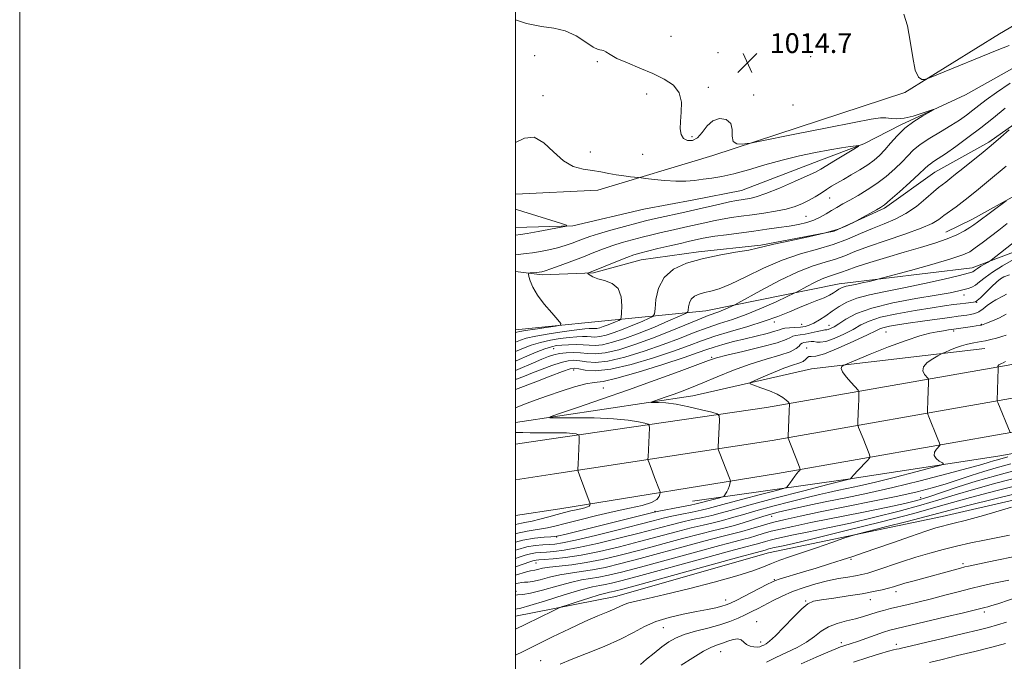
# Model space of a CAD drawing. Extents: x 2067300 to 2070200, y 289800 to 292700.
# Drawn here: x 2067300 to 2067697, y 290552 to 290811 of the extents above; entities that cross this region are included whole.
import ezdxf

# ---------------------------------------------------------------- set-up
doc = ezdxf.new("R2010")
doc.units = 0
doc.header["$MEASUREMENT"] = 0
doc.linetypes.add('rvrstm', pattern=[117.1, 50, -3.9, 0.5, -3.9, 0.5, -3.9, 0.5, -3.9, 50])
for name, color, linetype, lineweight in [('BREAKLINE DTM HARD', 7, 'Continuous', 0), ('CONTOUR INDEX', 41, 'Continuous', 13), ('CONTOUR INTERMEDIATE', 44, 'Continuous', 0), ('GRID LINE', 7, 'Continuous', 0), ('SPOT ELEVATION', 7, 'Continuous', 0), ('SPOT ELEVATION DTM', 2, 'Continuous', 13), ('STREAM - RIVER SINGLE LINE', 142, 'rvrstm', 0)]:
    doc.layers.add(name, color=color, linetype=linetype, lineweight=lineweight)
doc.styles.add('Style-WORKING', font='WORKING.shx')

# ---------------------------------------------------------------- blocks, each defined once
blk = doc.blocks.new('SPOT')
at = {"layer": 'SPOT ELEVATION'}
for p, q in [((-3.91, -3.91), (3.82, 3.81)), ((-1.65, 3.77), (1.72, -3.93))]:
    blk.add_line(p, q, dxfattribs=at)

msp = doc.modelspace()

# ---------------------------------------------------------------- linework, layer by layer
at = {"layer": 'BREAKLINE DTM HARD'}
for points in [[(2067500, 290740.765, 1010.618), (2067533.18, 290742.5, 1011.11), (2067579.54, 290756.37, 1013.57), (2067657.01, 290781.79, 1015.74), (2067695.09, 290805.57, 1016.87), (2067742.07, 290833.21, 1017.41), (2067761.4, 290849.28, 1019.72), (2067755.05, 290855.24, 1020.07), (2067671.87, 290851.52, 1018.93), (2067604.91, 290845.7, 1018.29), (2067555.15, 290838.25, 1016.72), (2067524.1, 290831.63, 1016.72), (2067503.88, 290826.39, 1015.93), (2067500, 290825.185, 1015.598)], [(2068012.45, 290787, 1031.06), (2067995.6, 290771.89, 1030.81), (2067974.35, 290761.25, 1030.86), (2067948.28, 290761.96, 1030.47), (2067921.26, 290767.12, 1028.84), (2067889.81, 290771.32, 1027.57), (2067859.29, 290769.12, 1026.68), (2067824.36, 290769.42, 1025.5), (2067784.47, 290765.33, 1025.5), (2067762.25, 290756.17, 1024.81), (2067741.06, 290751.93, 1024.86), (2067717.41, 290747.7, 1024.66), (2067702.59, 290740.94, 1024.17), (2067684.3, 290730.76, 1023.43), (2067673.43, 290725.44, 1023.19)], [(2067715.53, 290779.32, 1020.36), (2067690.78, 290761.82, 1019.62), (2067669.03, 290749.7, 1018.88), (2067648.74, 290735.12, 1018.24), (2067628.49, 290725.94, 1017.85), (2067598.92, 290720.29, 1017.8), (2067573.8, 290717.55, 1017.65), (2067550.65, 290714.31, 1016.96), (2067531.42, 290709.06, 1016.22), (2067510.75, 290708.25, 1014.31), (2067500, 290709.585, 1013.73)], [(2067500, 290639.947, 1026.301), (2067513.55, 290642.01, 1027.14), (2067601.21, 290654.77, 1033.34), (2067697.08, 290671.62, 1040.18), (2067781.78, 290687.62, 1044.9), (2067899.09, 290709.26, 1049.97), (2067985.81, 290725.23, 1053.27), (2068076.45, 290742.17, 1057.35), (2068164.2, 290758.64, 1061.48), (2068262.3, 290776.51, 1066.45)], [(2067500, 290625.535, 1026.372), (2067515.72, 290627.93, 1027.34), (2067603.41, 290641.45, 1033.54), (2067699.5, 290658.34, 1040.38), (2067784.26, 290674.35, 1045.1), (2067901.54, 290695.98, 1050.17), (2067988.27, 290711.96, 1053.47), (2068078.94, 290728.9, 1057.55), (2068166.66, 290745.37, 1061.68), (2068264.72, 290763.23, 1066.65)], [(2067500, 290611.123, 1026.044), (2067517.89, 290613.85, 1027.14), (2067605.61, 290628.13, 1033.34), (2067701.92, 290645.06, 1040.18), (2067786.74, 290661.08, 1044.9), (2067903.99, 290682.7, 1049.97), (2067990.73, 290698.69, 1053.27), (2068081.43, 290715.63, 1057.35), (2068169.12, 290732.1, 1061.48), (2068267.14, 290749.95, 1066.45)], [(2068267.25, 290739.7, 1066.16), (2068159.67, 290719.23, 1060.48), (2068081.3, 290703.17, 1056.79), (2068012.32, 290691.46, 1053.49), (2067937.44, 290679.31, 1050.64), (2067849.22, 290662.35, 1047.14), (2067770.88, 290648.75, 1043.45), (2067694.5, 290635.13, 1039.13), (2067633.9, 290625.81, 1035.93), (2067571.34, 290617, 1031.01)], [(2067500, 290570.508, 1047.015), (2067540.31, 290578.49, 1049.26), (2067601.97, 290596.17, 1048.87), (2067671.96, 290610.82, 1051.18), (2067732.1, 290624.58, 1051.92), (2067799.09, 290634.34, 1054.43), (2067883.88, 290653.29, 1056.05), (2067956.82, 290667.43, 1059.15), (2068028.27, 290681.09, 1061.95), (2068095.78, 290692.81, 1063.48), (2068154.43, 290705.1, 1065.94), (2068212.08, 290714.94, 1069.73), (2068267.27, 290724.58, 1072.88)], [(2067500, 290686.147, 1013.369), (2067531.92, 290689.26, 1014.43), (2067576.73, 290693.8, 1021.07), (2067630.45, 290704.65, 1025.4), (2067684.13, 290711.08, 1027.42), (2067709.31, 290720.71, 1029.48)], [(2067500, 290648.677, 1029.423), (2067571.51, 290659.41, 1032.83), (2067619.33, 290670.31, 1035.34), (2067689.26, 290678.57, 1038.88)]]:
    msp.add_polyline3d(points, dxfattribs=at)
at = {"layer": 'CONTOUR INDEX', "flags": 128}
for points, elevation in [([(2067699.063, 290766.791), (2067695.662, 290763.773), (2067691.748, 290760.415), (2067687.686, 290757.086), (2067683.771, 290753.97), (2067680.276, 290751.205), (2067677.417, 290748.901), (2067675.164, 290747.064), (2067673.427, 290745.67), (2067672.044, 290744.616), (2067670.573, 290743.469), (2067668.5, 290741.717), (2067665.456, 290739.04), (2067661.644, 290735.901), (2067657.415, 290732.956), (2067653.051, 290730.685), (2067648.57, 290728.844), (2067643.924, 290727.013), (2067639.048, 290724.885), (2067633.815, 290722.618), (2067628.081, 290720.484), (2067621.742, 290718.629), (2067614.861, 290716.703), (2067607.538, 290714.233), (2067599.976, 290710.952), (2067592.775, 290707.438), (2067586.637, 290704.478), (2067582.063, 290702.646), (2067578.751, 290701.675), (2067576.197, 290701.088), (2067574.003, 290700.467), (2067572.181, 290699.635), (2067570.847, 290698.476), (2067570.068, 290696.957), (2067569.708, 290695.367), (2067569.581, 290694.08), (2067569.404, 290693.313), (2067568.499, 290692.663), (2067566.09, 290691.572), (2067561.688, 290689.657), (2067555.943, 290687.221), (2067549.793, 290684.74), (2067544.054, 290682.629), (2067539.058, 290681.045), (2067535.017, 290680.084), (2067532.009, 290679.775), (2067529.588, 290679.879), (2067527.174, 290680.088), (2067524.352, 290680.157), (2067521.38, 290680.086), (2067518.681, 290679.936), (2067516.503, 290679.725), (2067514.408, 290679.289), (2067511.782, 290678.422), (2067508.266, 290677.026), (2067504.51, 290675.438), (2067501.422, 290674.102), (2067500, 290673.507)], 1020), ([(2067500, 290734.774), (2067502.964, 290733.876), (2067518.074, 290729.184), (2067520.494, 290728.372), (2067520.565, 290727.924), (2067518.347, 290727.454), (2067509.106, 290725.782), (2067504.706, 290725), (2067501.957, 290724.532), (2067500, 290724.225)], 1010), ([(2067700.744, 290714.518), (2067696.385, 290711.963), (2067692.351, 290709.396), (2067689.296, 290707.187), (2067687.091, 290705.425), (2067685.414, 290704.131), (2067683.963, 290703.288), (2067682.51, 290702.741), (2067680.85, 290702.299), (2067678.665, 290701.785), (2067675.198, 290701.079), (2067669.582, 290700.071), (2067661.412, 290698.682), (2067652.127, 290696.936), (2067643.63, 290694.885), (2067637.395, 290692.622), (2067633.199, 290690.412), (2067630.389, 290688.561), (2067628.402, 290687.302), (2067627.014, 290686.568), (2067626.091, 290686.217), (2067625.453, 290686.103), (2067624.74, 290686.045), (2067623.552, 290685.859), (2067621.621, 290685.42), (2067619.23, 290684.854), (2067616.798, 290684.351), (2067614.68, 290684.04), (2067612.983, 290683.817), (2067611.751, 290683.52), (2067610.814, 290682.999), (2067609.135, 290682.15), (2067605.466, 290680.882), (2067599.115, 290679.185), (2067591.636, 290677.369), (2067585.142, 290675.823), (2067581.029, 290674.768), (2067577.831, 290673.732), (2067565.999, 290669.332), (2067556.318, 290665.785), (2067545.457, 290661.892), (2067534.572, 290658.099), (2067524.895, 290654.798), (2067517.679, 290652.366), (2067513.949, 290651.051), (2067513.827, 290650.577), (2067517.206, 290650.538), (2067523.692, 290650.575), (2067531.729, 290650.516), (2067539.471, 290650.236), (2067545.429, 290649.666), (2067549.542, 290648.971), (2067552.103, 290648.373), (2067553.426, 290647.987), (2067553.899, 290647.515), (2067553.926, 290646.552), (2067553.388, 290634.747), (2067553.373, 290633.985), (2067553.48, 290633.395), (2067553.803, 290632.473), (2067555.177, 290628.742), (2067556.021, 290626.484), (2067557.98, 290621.395), (2067558.237, 290620.695), (2067558.293, 290620.262), (2067558.194, 290619.727), (2067557.89, 290618.815), (2067556.94, 290617.636), (2067554.804, 290616.396), (2067551.085, 290615.24), (2067545.944, 290614.071), (2067539.685, 290612.731), (2067532.714, 290611.131), (2067525.848, 290609.463), (2067520.007, 290607.99), (2067515.838, 290606.912), (2067512.894, 290606.195), (2067510.456, 290605.741), (2067507.851, 290605.414), (2067504.594, 290604.919), (2067500.249, 290603.92), (2067500, 290603.845)], 1030), ([(2067697.544, 290673.371), (2067696.639, 290672.808), (2067695.995, 290672.512), (2067695.407, 290672.228), (2067694.899, 290671.936), (2067694.551, 290671.674), (2067694.417, 290671.473), (2067694.429, 290671.331), (2067694.496, 290671.242), (2067694.537, 290671.116), (2067694.537, 290670.536), (2067694.167, 290657.526), (2067694.195, 290657.362), (2067694.413, 290656.792), (2067699.377, 290644.629)], 1040), ([(2067698.498, 290634.816), (2067694.288, 290633.7), (2067692.76, 290633.256), (2067691.015, 290632.705), (2067688, 290631.798), (2067682.518, 290630.257), (2067673.848, 290627.931), (2067663.162, 290625.175), (2067652.105, 290622.468), (2067642.043, 290620.191), (2067633.211, 290618.33), (2067625.563, 290616.772), (2067619.053, 290615.424), (2067613.646, 290614.266), (2067609.306, 290613.298), (2067605.903, 290612.493), (2067602.914, 290611.705), (2067599.722, 290610.759), (2067591.715, 290608.23), (2067587.672, 290607.031), (2067583.998, 290606.079), (2067579.969, 290605.119), (2067574.622, 290603.797), (2067567.327, 290601.877), (2067550.109, 290597.25), (2067542.105, 290595.174), (2067534.902, 290593.46), (2067528.416, 290592.166), (2067522.612, 290591.312), (2067513.652, 290590.322), (2067510.794, 290589.87), (2067508.883, 290589.451), (2067507.678, 290589.161), (2067505.988, 290588.895), (2067504.438, 290588.494), (2067500, 290587.091)], 1040), ([(2067707.458, 290621.467), (2067693.773, 290618.044), (2067682.3, 290615.152), (2067675.223, 290613.314), (2067670.612, 290612.072), (2067665.515, 290610.718), (2067657.871, 290608.764), (2067649.209, 290606.585), (2067641.953, 290604.771), (2067637.768, 290603.712), (2067635.287, 290602.991), (2067632.382, 290601.99), (2067627.501, 290600.275), (2067621.385, 290598.143), (2067615.348, 290596.076), (2067610.421, 290594.438), (2067606.49, 290593.115), (2067603.157, 290591.88), (2067599.894, 290590.516), (2067595.653, 290588.865), (2067589.257, 290586.782), (2067580.077, 290584.224), (2067569.682, 290581.562), (2067560.188, 290579.268), (2067553.245, 290577.69), (2067548.64, 290576.676), (2067545.691, 290575.947), (2067543.719, 290575.255), (2067540.056, 290573.529), (2067537.14, 290572.302), (2067533.135, 290570.644), (2067527.959, 290568.392), (2067521.673, 290565.479), (2067514.919, 290562.228), (2067508.481, 290559.061), (2067502.989, 290556.318), (2067500, 290554.809)], 1050), ([(2067703.85, 290578.73), (2067694.394, 290575.599), (2067692.065, 290574.854), (2067690.39, 290574.361), (2067689.214, 290574.053), (2067684.941, 290572.999), (2067680.565, 290571.951), (2067673.499, 290570.285), (2067653.732, 290565.651), (2067650.94, 290564.921), (2067648.403, 290564.116), (2067645.027, 290562.947), (2067637.809, 290560.4), (2067635.357, 290559.569), (2067632.396, 290558.615), (2067631.069, 290558.151), (2067629.124, 290557.39), (2067625.945, 290556.07), (2067621.14, 290554.012), (2067615.208, 290551.369)], 1060)]:
    msp.add_lwpolyline(points, dxfattribs=dict(at, elevation=elevation))
at = {"layer": 'CONTOUR INTERMEDIATE', "flags": 128}
for points, elevation in [([(2067656.514, 290813.398), (2067658.055, 290808.712), (2067659.166, 290802.496), (2067660.123, 290796.013), (2067661.175, 290790.82), (2067662.483, 290788.049), (2067663.832, 290787.149), (2067664.919, 290787.144), (2067665.672, 290787.289), (2067666.967, 290787.759), (2067669.911, 290788.957), (2067694.184, 290798.893), (2067698.967, 290800.836)], 1016), ([(2067500, 290811.21), (2067504.443, 290809.687), (2067510.368, 290808.472), (2067515.436, 290807.788), (2067520.021, 290806.722), (2067524.374, 290804.657), (2067528.256, 290802.173), (2067531.306, 290800.151), (2067533.295, 290799.217), (2067535.421, 290798.823), (2067536.436, 290798.208), (2067538.071, 290797.103), (2067540.842, 290795.588), (2067545.05, 290793.748), (2067550.14, 290791.684), (2067555.343, 290789.506), (2067559.964, 290787.258), (2067563.609, 290784.732), (2067565.958, 290781.659), (2067566.854, 290777.905), (2067566.795, 290773.884), (2067566.441, 290770.145), (2067566.361, 290767.136), (2067566.759, 290764.891), (2067567.744, 290763.343), (2067569.357, 290762.472), (2067571.346, 290762.459), (2067573.389, 290763.535), (2067575.269, 290765.739), (2067577.194, 290768.348), (2067579.477, 290770.449), (2067582.253, 290771.305), (2067584.945, 290770.883), (2067586.793, 290769.328), (2067587.337, 290766.887), (2067587.297, 290764.229), (2067587.69, 290762.127), (2067589.227, 290761.141), (2067591.383, 290760.994), (2067593.328, 290761.195), (2067594.73, 290761.405), (2067597.245, 290761.888), (2067613.315, 290765.139), (2067625.609, 290767.612), (2067636.497, 290769.767), (2067643.406, 290771.056), (2067647.133, 290771.582), (2067649.321, 290771.607), (2067651.377, 290771.404), (2067653.771, 290771.272), (2067656.741, 290771.521), (2067660.356, 290772.339), (2067664.005, 290773.441), (2067668.435, 290774.931), (2067668.455, 290774.816), (2067664.176, 290772.371), (2067660.597, 290770.118), (2067656.956, 290767.398), (2067653.814, 290764.405), (2067651.171, 290761.407), (2067648.885, 290758.69), (2067646.783, 290756.449), (2067644.584, 290754.519), (2067641.976, 290752.642), (2067638.78, 290750.637), (2067635.345, 290748.625), (2067632.153, 290746.799), (2067629.556, 290745.292), (2067627.384, 290743.982), (2067625.339, 290742.687), (2067623.174, 290741.269), (2067620.849, 290739.783), (2067618.377, 290738.333), (2067615.73, 290737.004), (2067612.717, 290735.819), (2067609.103, 290734.785), (2067604.766, 290733.903), (2067600.031, 290733.151), (2067595.333, 290732.502), (2067591.016, 290731.923), (2067587.055, 290731.358), (2067583.336, 290730.748), (2067579.756, 290730.049), (2067576.267, 290729.287), (2067569.405, 290727.74), (2067562.393, 290726.181), (2067558.71, 290725.341), (2067554.903, 290724.441), (2067550.99, 290723.473), (2067547.002, 290722.426), (2067543.024, 290721.293), (2067539.154, 290720.065), (2067535.423, 290718.728), (2067531.594, 290717.25), (2067527.364, 290715.596), (2067522.611, 290713.783), (2067517.952, 290712.05), (2067514.185, 290710.685), (2067511.86, 290709.893), (2067510.532, 290709.535), (2067509.505, 290709.385), (2067508.255, 290709.258), (2067505.853, 290709.038), (2067505.269, 290708.936), (2067505.145, 290708.571), (2067505.372, 290707.631), (2067505.907, 290705.873), (2067506.96, 290703.338), (2067508.804, 290700.139), (2067511.533, 290696.479), (2067514.536, 290692.932), (2067517.021, 290690.16), (2067518.293, 290688.623), (2067518.037, 290687.955), (2067516.034, 290687.582), (2067512.311, 290687.055), (2067507.881, 290686.413), (2067504.005, 290685.819), (2067501.638, 290685.399), (2067500.51, 290685.139), (2067500, 290684.972)], 1014), ([(2067699.387, 290785.624), (2067693.897, 290781.88), (2067689.812, 290778.924), (2067686.839, 290776.621), (2067684.365, 290774.654), (2067681.839, 290772.742), (2067678.957, 290770.734), (2067675.472, 290768.511), (2067671.298, 290766.01), (2067666.969, 290763.387), (2067663.173, 290760.854), (2067660.377, 290758.545), (2067658.144, 290756.286), (2067655.814, 290753.826), (2067652.873, 290751.002), (2067649.405, 290748), (2067645.641, 290745.097), (2067641.81, 290742.519), (2067638.129, 290740.301), (2067634.812, 290738.43), (2067632.006, 290736.871), (2067629.589, 290735.504), (2067627.372, 290734.186), (2067625.177, 290732.821), (2067622.868, 290731.487), (2067620.318, 290730.308), (2067617.415, 290729.373), (2067614.105, 290728.624), (2067610.346, 290727.965), (2067606.102, 290727.316), (2067601.359, 290726.647), (2067596.108, 290725.94), (2067584.984, 290724.462), (2067580.389, 290723.81), (2067577.168, 290723.287), (2067574.999, 290722.867), (2067569.619, 290721.664), (2067566.519, 290720.958), (2067562.189, 290719.96), (2067557.389, 290718.841), (2067553.129, 290717.832), (2067550.093, 290717.074), (2067547.656, 290716.344), (2067544.868, 290715.328), (2067541.094, 290713.833), (2067531.114, 290709.769), (2067529.386, 290709.095), (2067529.157, 290708.99), (2067529.173, 290708.856), (2067529.446, 290708.577), (2067530.033, 290708.074), (2067531.157, 290707.418), (2067533.085, 290706.713), (2067535.896, 290705.967), (2067538.935, 290704.791), (2067541.361, 290702.697), (2067542.56, 290699.446), (2067542.828, 290695.794), (2067542.686, 290692.745), (2067542.53, 290691.032), (2067542.236, 290690.298), (2067541.551, 290689.912), (2067540.311, 290689.372), (2067538.691, 290688.685), (2067536.958, 290687.986), (2067535.34, 290687.391), (2067533.932, 290686.944), (2067532.793, 290686.674), (2067531.945, 290686.587), (2067531.263, 290686.616), (2067530.582, 290686.675), (2067529.655, 290686.676), (2067527.894, 290686.525), (2067524.626, 290686.13), (2067519.517, 290685.433), (2067513.578, 290684.535), (2067508.158, 290683.573), (2067504.309, 290682.673), (2067501.901, 290681.913), (2067500, 290681.159)], 1016), ([(2067697.478, 290775.576), (2067692.675, 290771.666), (2067687.624, 290767.619), (2067682.419, 290763.644), (2067677.493, 290760.046), (2067673.368, 290757.154), (2067670.425, 290755.189), (2067668.488, 290753.945), (2067667.24, 290753.108), (2067666.303, 290752.329), (2067665.037, 290751.12), (2067662.743, 290748.962), (2067659.026, 290745.59), (2067654.736, 290741.768), (2067651.028, 290738.518), (2067648.711, 290736.568), (2067647.198, 290735.487), (2067645.553, 290734.547), (2067635.963, 290729.312), (2067634.987, 290728.812), (2067633.183, 290727.947), (2067630.026, 290726.727), (2067625.024, 290725.236), (2067618.062, 290723.582), (2067610.526, 290721.966), (2067604.182, 290720.617), (2067600.203, 290719.68), (2067597.405, 290718.984), (2067594.017, 290718.28), (2067588.732, 290717.356), (2067582.116, 290716.168), (2067575.202, 290714.711), (2067568.906, 290712.928), (2067563.678, 290710.541), (2067559.852, 290707.217), (2067557.616, 290702.857), (2067556.582, 290698.297), (2067556.218, 290694.604), (2067555.992, 290692.526), (2067555.37, 290691.524), (2067553.821, 290690.742), (2067550.999, 290689.515), (2067547.317, 290687.953), (2067543.376, 290686.363), (2067539.697, 290685.01), (2067536.495, 290683.994), (2067533.905, 290683.379), (2067531.977, 290683.181), (2067530.426, 290683.247), (2067528.878, 290683.381), (2067527.004, 290683.416), (2067524.637, 290683.306), (2067521.653, 290683.033), (2067518.01, 290682.579), (2067513.993, 290681.912), (2067509.97, 290680.998), (2067506.287, 290679.85), (2067503.206, 290678.675), (2067500, 290677.334)], 1018), ([(2067500, 290761.707), (2067503.582, 290763.473), (2067507.528, 290763.811), (2067511.434, 290761.568), (2067515.312, 290757.833), (2067519.24, 290754.237), (2067523.251, 290752.03), (2067527.215, 290750.955), (2067530.958, 290750.38), (2067534.362, 290749.789), (2067537.523, 290749.16), (2067540.588, 290748.588), (2067543.621, 290748.151), (2067546.341, 290747.847), (2067549.582, 290747.547), (2067550.665, 290747.425), (2067552.556, 290747.186), (2067555.894, 290746.776), (2067560.177, 290746.339), (2067564.613, 290746.071), (2067568.583, 290746.114), (2067572.165, 290746.401), (2067575.609, 290746.811), (2067579.18, 290747.28), (2067583.211, 290747.959), (2067588.047, 290749.053), (2067593.912, 290750.682), (2067600.533, 290752.626), (2067607.511, 290754.579), (2067614.455, 290756.286), (2067620.99, 290757.685), (2067626.746, 290758.765), (2067631.414, 290759.529), (2067634.926, 290760.025), (2067637.273, 290760.318), (2067638.414, 290760.408), (2067638.186, 290760.052), (2067636.394, 290758.943), (2067629.058, 290754.526), (2067623.066, 290750.892), (2067620.876, 290749.699), (2067617.631, 290748.164), (2067612.493, 290745.878), (2067606.44, 290743.295), (2067600.905, 290741.079), (2067596.984, 290739.731), (2067594.419, 290739.082), (2067592.617, 290738.796), (2067591, 290738.572), (2067589.055, 290738.245), (2067586.283, 290737.686), (2067582.345, 290736.811), (2067572.297, 290734.51), (2067567.076, 290733.342), (2067558.266, 290731.404), (2067555.231, 290730.723), (2067552.418, 290730.042), (2067548.851, 290729.114), (2067543.911, 290727.779), (2067538.391, 290726.243), (2067533.439, 290724.802), (2067529.895, 290723.675), (2067527.378, 290722.773), (2067525.2, 290721.932), (2067522.787, 290721.025), (2067520.02, 290720.084), (2067516.892, 290719.18), (2067513.455, 290718.375), (2067509.986, 290717.7), (2067506.817, 290717.179), (2067504.204, 290716.819), (2067500, 290716.325)], 1012), ([(2067697.779, 290752.108), (2067690.676, 290746.146), (2067685.903, 290742.19), (2067681.278, 290738.473), (2067677.615, 290735.711), (2067672.643, 290732.172), (2067670.622, 290730.665), (2067667.916, 290729.014), (2067663.555, 290727.054), (2067656.99, 290724.696), (2067649.37, 290722.161), (2067642.267, 290719.747), (2067636.851, 290717.692), (2067632.692, 290716.001), (2067628.958, 290714.619), (2067624.888, 290713.407), (2067619.996, 290711.886), (2067613.869, 290709.493), (2067606.425, 290705.932), (2067598.922, 290701.989), (2067589.613, 290696.877), (2067588.109, 290696.072), (2067587.146, 290695.611), (2067585.704, 290694.949), (2067583.844, 290694.127), (2067581.896, 290693.33), (2067577.655, 290691.802), (2067574.094, 290690.406), (2067562.327, 290685.503), (2067555.206, 290682.678), (2067548.113, 290680.117), (2067541.584, 290678.078), (2067536.128, 290676.789), (2067532.069, 290676.371), (2067528.968, 290676.519), (2067526.2, 290676.825), (2067523.29, 290676.949), (2067520.36, 290676.847), (2067517.685, 290676.546), (2067515.412, 290676.053), (2067513.19, 290675.306), (2067510.543, 290674.22), (2067507.203, 290672.785), (2067500.934, 290670.059), (2067500, 290669.671)], 1022), ([(2067697.833, 290738.187), (2067686.285, 290729.513), (2067684.81, 290728.445), (2067683.206, 290727.383), (2067680.971, 290726.031), (2067677.927, 290724.441), (2067673.978, 290722.755), (2067669.064, 290721.072), (2067663.267, 290719.33), (2067656.702, 290717.43), (2067649.626, 290715.332), (2067642.847, 290713.254), (2067637.311, 290711.475), (2067633.677, 290710.201), (2067631.447, 290709.347), (2067629.836, 290708.755), (2067628.16, 290708.256), (2067626.145, 290707.63), (2067623.622, 290706.644), (2067620.558, 290705.178), (2067617.468, 290703.554), (2067613.521, 290701.397), (2067612.105, 290700.696), (2067609.545, 290699.505), (2067605.003, 290697.42), (2067599.144, 290694.83), (2067593.007, 290692.319), (2067587.405, 290690.32), (2067582.241, 290688.642), (2067577.191, 290686.944), (2067571.93, 290684.949), (2067566.13, 290682.65), (2067559.463, 290680.109), (2067551.83, 290677.456), (2067544.067, 290675.094), (2067537.24, 290673.494), (2067532.15, 290672.967), (2067528.524, 290673.167), (2067525.824, 290673.586), (2067523.527, 290673.784), (2067521.17, 290673.593), (2067518.306, 290672.915), (2067514.66, 290671.714), (2067510.636, 290670.21), (2067506.807, 290668.687), (2067503.532, 290667.363), (2067500.298, 290666.204), (2067500, 290666.121)], 1024), ([(2067698.216, 290728.93), (2067694.799, 290726.336), (2067688.113, 290721.188), (2067685.371, 290719.121), (2067683.134, 290717.619), (2067680.294, 290716.313), (2067675.456, 290714.708), (2067667.862, 290712.491), (2067659.274, 290710.091), (2067648.017, 290707.006), (2067646.099, 290706.498), (2067644.686, 290706.155), (2067642.507, 290705.642), (2067639.782, 290705.012), (2067637.102, 290704.419), (2067633.312, 290703.64), (2067632.091, 290703.318), (2067631.155, 290702.933), (2067630.322, 290702.444), (2067629.395, 290701.817), (2067628.188, 290701.03), (2067626.556, 290700.098), (2067624.365, 290699.044), (2067621.53, 290697.882), (2067618.162, 290696.579), (2067614.424, 290695.092), (2067610.391, 290693.394), (2067605.789, 290691.519), (2067600.258, 290689.522), (2067593.651, 290687.46), (2067586.683, 290685.416), (2067580.287, 290683.481), (2067575.018, 290681.683), (2067569.934, 290679.797), (2067563.719, 290677.541), (2067555.547, 290674.795), (2067546.55, 290672.109), (2067538.352, 290670.2), (2067532.231, 290669.564), (2067528.08, 290669.815), (2067525.448, 290670.347), (2067523.764, 290670.618), (2067521.979, 290670.338), (2067518.928, 290669.283), (2067513.909, 290667.374), (2067508.082, 290665.115), (2067500, 290661.949)], 1026), ([(2067701.904, 290722.136), (2067691.776, 290714.234), (2067691.015, 290713.69), (2067690.28, 290713.252), (2067689.089, 290712.566), (2067687.644, 290711.715), (2067686.316, 290710.896), (2067685.391, 290710.262), (2067684.419, 290709.518), (2067683.927, 290709.289), (2067682.445, 290708.892), (2067678.934, 290708.05), (2067672.756, 290706.594), (2067664.864, 290704.791), (2067656.609, 290703.019), (2067649.135, 290701.551), (2067642.752, 290700.251), (2067637.561, 290698.878), (2067633.574, 290697.254), (2067630.436, 290695.441), (2067627.704, 290693.563), (2067625.034, 290691.745), (2067622.494, 290690.123), (2067620.256, 290688.837), (2067618.409, 290687.981), (2067616.714, 290687.476), (2067614.853, 290687.197), (2067612.638, 290687.03), (2067610.397, 290686.901), (2067608.589, 290686.745), (2067607.461, 290686.498), (2067606.399, 290686.103), (2067604.578, 290685.503), (2067601.402, 290684.666), (2067592.515, 290682.505), (2067587.873, 290681.327), (2067583.611, 290680.177), (2067580.028, 290679.123), (2067577.112, 290678.151), (2067573.613, 290676.912), (2067567.975, 290674.972), (2067559.314, 290672.12), (2067549.441, 290669.016), (2067540.843, 290666.54), (2067535.293, 290665.297), (2067531.715, 290664.791), (2067528.321, 290664.248), (2067523.748, 290663.075), (2067518.335, 290661.398), (2067512.851, 290659.521), (2067507.923, 290657.706), (2067503.639, 290656.053), (2067500, 290654.636)], 1028), ([(2067699.204, 290708.251), (2067696.895, 290707.442), (2067695.516, 290706.681), (2067694.104, 290705.439), (2067691.969, 290703.393), (2067687.43, 290699.017), (2067686.183, 290697.88), (2067685.433, 290697.42), (2067684.63, 290697.267), (2067681.52, 290696.9), (2067679.284, 290696.622), (2067676.603, 290696.263), (2067673.006, 290695.747), (2067667.912, 290694.981), (2067661.085, 290693.905), (2067653.664, 290692.591), (2067647.132, 290691.144), (2067642.544, 290689.641), (2067639.236, 290688.044), (2067636.118, 290686.287), (2067632.4, 290684.38), (2067628.504, 290682.634), (2067625.152, 290681.438), (2067622.873, 290681.046), (2067621.411, 290681.175), (2067620.316, 290681.408), (2067619.227, 290681.421), (2067618.134, 290681.259), (2067617.117, 290681.062), (2067616.24, 290680.918), (2067615.509, 290680.716), (2067614.913, 290680.295), (2067614.33, 290679.537), (2067613.177, 290678.495), (2067610.76, 290677.268), (2067606.592, 290675.908), (2067601.012, 290674.297), (2067594.572, 290672.272), (2067587.818, 290669.765), (2067581.293, 290667.09), (2067575.536, 290664.658), (2067570.926, 290662.774), (2067567.183, 290661.336), (2067563.869, 290660.138), (2067560.676, 290659.026), (2067555.722, 290657.344), (2067554.628, 290656.958), (2067554.592, 290656.819), (2067557.584, 290656.794), (2067560.628, 290656.603), (2067564.762, 290656.049), (2067569.846, 290655.038), (2067574.976, 290653.842), (2067579.063, 290652.822), (2067581.312, 290652.166), (2067582.114, 290651.355), (2067582.158, 290649.692), (2067581.668, 290638.759), (2067581.692, 290638.016), (2067581.829, 290637.545), (2067582.567, 290635.563), (2067583.268, 290633.728), (2067586.458, 290625.505), (2067586.591, 290624.94), (2067586.526, 290624.491), (2067586.357, 290623.777), (2067586.086, 290622.831), (2067585.697, 290621.789), (2067585.195, 290620.78), (2067584.676, 290619.906), (2067584.257, 290619.265), (2067583.968, 290618.904), (2067583.48, 290618.672), (2067582.374, 290618.372), (2067578.036, 290617.247), (2067574.371, 290616.27), (2067572.866, 290615.902), (2067570.537, 290615.41), (2067566.874, 290614.691), (2067557.03, 290612.799), (2067555.371, 290612.424), (2067519.782, 290603.535), (2067517.317, 290602.937), (2067515.85, 290602.682), (2067514.21, 290602.579), (2067511.462, 290602.432), (2067507.624, 290602.04), (2067502.954, 290601.202), (2067500, 290600.41)], 1032), ([(2067697.941, 290700.469), (2067696.785, 290699.778), (2067693.672, 290698.194), (2067691.916, 290697.141), (2067690.193, 290695.853), (2067688.503, 290694.523), (2067686.82, 290693.397), (2067685.133, 290692.658), (2067683.498, 290692.236), (2067681.988, 290691.995), (2067678.514, 290691.541), (2067675.164, 290691.093), (2067670.047, 290690.389), (2067664.043, 290689.548), (2067658.356, 290688.738), (2067653.949, 290688.084), (2067650.802, 290687.559), (2067648.655, 290687.093), (2067647.105, 290686.568), (2067645.2, 290685.665), (2067641.847, 290684.013), (2067636.411, 290681.45), (2067630.09, 290678.638), (2067624.537, 290676.446), (2067621.01, 290675.488), (2067619.174, 290675.341), (2067618.299, 290675.325), (2067617.722, 290674.914), (2067617.053, 290674.185), (2067615.971, 290673.368), (2067614.198, 290672.616), (2067611.63, 290671.764), (2067608.202, 290670.571), (2067604.011, 290668.911), (2067599.79, 290667.12), (2067596.431, 290665.65), (2067594.663, 290664.806), (2067594.559, 290664.307), (2067596.032, 290663.725), (2067598.862, 290662.74), (2067602.31, 290661.455), (2067605.503, 290660.08), (2067607.76, 290658.806), (2067609.146, 290657.743), (2067609.915, 290656.98), (2067610.299, 290656.561), (2067610.439, 290656.354), (2067610.455, 290656.181), (2067610.339, 290653.233), (2067609.902, 290643.199), (2067609.893, 290642.619), (2067609.933, 290642.438), (2067614.125, 290631.753), (2067614.66, 290630.339), (2067614.771, 290629.727), (2067614.556, 290629.393), (2067614.097, 290628.894), (2067613.433, 290628.12), (2067612.59, 290627.045), (2067611.619, 290625.696), (2067610.675, 290624.32), (2067609.936, 290623.218), (2067609.356, 290622.565), (2067607.989, 290622.027), (2067604.664, 290621.143), (2067598.723, 290619.609), (2067591.563, 290617.747), (2067585.097, 290616.038), (2067577.698, 290614.015), (2067574.821, 290613.315), (2067571.155, 290612.538), (2067567.017, 290611.697), (2067563.034, 290610.862), (2067559.512, 290610.045), (2067555.489, 290609.028), (2067549.685, 290607.538), (2067541.389, 290605.44), (2067532.169, 290603.158), (2067524.161, 290601.256), (2067518.935, 290600.15), (2067515.792, 290599.673), (2067513.467, 290599.509), (2067510.907, 290599.372), (2067507.923, 290599.081), (2067504.537, 290598.486), (2067500.827, 290597.496), (2067500, 290597.228)], 1034), ([(2067697.874, 290692.366), (2067695.111, 290690.977), (2067692.262, 290689.722), (2067689.945, 290688.771), (2067688.594, 290688.237), (2067687.916, 290688.01), (2067687.437, 290687.922), (2067685.693, 290687.69), (2067684.186, 290687.476), (2067676.737, 290686.36), (2067674.497, 290686.046), (2067672.532, 290685.744), (2067670.038, 290685.319), (2067666.975, 290684.705), (2067662.938, 290683.647), (2067657.437, 290681.842), (2067650.341, 290679.167), (2067642.977, 290676.219), (2067633.736, 290672.413), (2067632.42, 290671.854), (2067631.962, 290671.623), (2067631.504, 290671.281), (2067631.272, 290670.549), (2067631.765, 290669.188), (2067633.276, 290667.105), (2067635.284, 290664.783), (2067638.069, 290661.743), (2067638.433, 290661.122), (2067638.469, 290660.455), (2067638.384, 290657.654), (2067638.309, 290655.554), (2067638.032, 290648.957), (2067637.999, 290647.92), (2067638.067, 290647.344), (2067638.292, 290646.735), (2067640.11, 290642.231), (2067642.538, 290636.059), (2067642.858, 290635.06), (2067642.647, 290634.34), (2067641.723, 290633.283), (2067638.059, 290629.355), (2067636.395, 290627.539), (2067635.495, 290626.508), (2067635.198, 290626.109), (2067635.191, 290626.033), (2067635.209, 290626.018), (2067635.173, 290626.001), (2067633.363, 290625.559), (2067625.884, 290623.637), (2067616.218, 290621.142), (2067604.588, 290618.117), (2067594.076, 290615.337), (2067586.988, 290613.388), (2067582.523, 290612.126), (2067579.105, 290611.22), (2067575.436, 290610.385), (2067571.335, 290609.504), (2067566.896, 290608.507), (2067562.117, 290607.322), (2067549.826, 290604.108), (2067541.617, 290602.017), (2067532.994, 290599.92), (2067525.292, 290598.207), (2067519.526, 290597.165), (2067515.446, 290596.658), (2067512.487, 290596.445), (2067510.133, 290596.308), (2067508.075, 290596.117), (2067506.055, 290595.767), (2067503.851, 290595.176), (2067501.385, 290594.369), (2067500, 290593.883)], 1036), ([(2067697.787, 290683.987), (2067696.025, 290683.387), (2067693.903, 290682.777), (2067691.626, 290682.19), (2067689.494, 290681.699), (2067687.726, 290681.357), (2067684.838, 290680.894), (2067683.383, 290680.624), (2067681.732, 290680.225), (2067679.759, 290679.615), (2067677.434, 290678.766), (2067675.126, 290677.853), (2067673.302, 290677.106), (2067672.238, 290676.657), (2067671.444, 290676.268), (2067670.24, 290675.602), (2067668.208, 290674.421), (2067665.977, 290672.86), (2067664.44, 290671.148), (2067664.226, 290669.501), (2067664.904, 290668.084), (2067666.303, 290666.429), (2067666.485, 290665.829), (2067666.483, 290664.73), (2067666.279, 290657.874), (2067666.1, 290653.241), (2067666.097, 290652.641), (2067666.24, 290652.068), (2067666.651, 290651.032), (2067670.025, 290642.713), (2067670.95, 290640.366), (2067671.117, 290639.844), (2067671.007, 290639.469), (2067669.683, 290637.957), (2067668.909, 290636.707), (2067668.741, 290635.374), (2067669.523, 290634.147), (2067670.841, 290633.127), (2067672.089, 290632.397), (2067672.61, 290631.954), (2067671.536, 290631.458), (2067667.948, 290630.483), (2067661.377, 290628.76), (2067653.165, 290626.638), (2067645.106, 290624.622), (2067638.619, 290623.104), (2067633.622, 290622.025), (2067629.66, 290621.213), (2067626.208, 290620.491), (2067622.474, 290619.648), (2067617.595, 290618.468), (2067611.06, 290616.817), (2067603.751, 290614.911), (2067596.899, 290613.048), (2067591.439, 290611.468), (2067587.119, 290610.178), (2067583.388, 290609.126), (2067579.717, 290608.232), (2067575.652, 290607.311), (2067570.759, 290606.152), (2067564.722, 290604.6), (2067549.967, 290600.679), (2067541.845, 290598.595), (2067533.82, 290596.681), (2067526.423, 290595.158), (2067520.116, 290594.179), (2067515.1, 290593.642), (2067511.508, 290593.38), (2067509.359, 290593.243), (2067508.228, 290593.153), (2067507.573, 290593.048), (2067506.876, 290592.855), (2067505.697, 290592.459), (2067500, 290590.481)], 1038), ([(2067500, 290644.645), (2067500.043, 290644.645), (2067502.861, 290644.625), (2067505.9, 290644.593), (2067509.349, 290644.571), (2067513.27, 290644.569), (2067517.205, 290644.554), (2067520.566, 290644.477), (2067522.905, 290644.31), (2067524.344, 290644.103), (2067525.143, 290643.923), (2067525.537, 290643.733), (2067525.656, 290643.074), (2067525.6, 290641.378), (2067525.164, 290631.771), (2067525.114, 290630.008), (2067525.272, 290628.875), (2067525.776, 290627.401), (2067530.022, 290615.908), (2067530.039, 290615.778), (2067530.009, 290615.617), (2067529.918, 290615.343), (2067529.632, 290614.988), (2067528.99, 290614.615), (2067527.872, 290614.268), (2067526.326, 290613.916), (2067524.444, 290613.513), (2067522.283, 290613.014), (2067519.768, 290612.383), (2067516.789, 290611.588), (2067513.339, 290610.634), (2067509.811, 290609.676), (2067506.703, 290608.903), (2067504.336, 290608.431), (2067502.328, 290608.072), (2067500, 290607.525)], 1028), ([(2067699.729, 290632.002), (2067693.799, 290630.414), (2067688.76, 290628.947), (2067683.683, 290627.309), (2067678.483, 290625.564), (2067673.285, 290623.871), (2067668.035, 290622.322), (2067661.966, 290620.771), (2067654.134, 290619.005), (2067644.046, 290616.901), (2067622.823, 290612.624), (2067614.807, 290610.972), (2067608.636, 290609.606), (2067603.555, 290608.335), (2067598.952, 290607.023), (2067594.798, 290605.759), (2067591.208, 290604.686), (2067588.058, 290603.852), (2067584.259, 290602.916), (2067578.484, 290601.442), (2067569.932, 290599.154), (2067550.25, 290593.821), (2067542.386, 290591.755), (2067536.153, 290590.25), (2067530.985, 290589.212), (2067526.378, 290588.524), (2067522.074, 290587.96), (2067517.878, 290587.268), (2067513.7, 290586.291), (2067509.875, 290585.258), (2067506.841, 290584.495), (2067504.874, 290584.22), (2067503.596, 290584.227), (2067502.462, 290584.208), (2067501.004, 290583.915), (2067500, 290583.628)], 1042), ([(2067716.607, 290630.099), (2067693.611, 290624.157), (2067684.604, 290621.716), (2067677.312, 290619.546), (2067670.689, 290617.476), (2067663.434, 290615.309), (2067654.621, 290612.918), (2067644.821, 290610.453), (2067634.979, 290608.138), (2067625.945, 290606.155), (2067618.178, 290604.546), (2067612.042, 290603.312), (2067607.736, 290602.433), (2067604.805, 290601.793), (2067602.632, 290601.252), (2067600.709, 290600.704), (2067597.474, 290599.728), (2067595.938, 290599.318), (2067592.808, 290598.502), (2067586.21, 290596.731), (2067575.143, 290593.709), (2067550.532, 290586.963), (2067542.949, 290584.917), (2067538.657, 290583.829), (2067536.123, 290583.305), (2067533.909, 290582.949), (2067530.964, 290582.366), (2067526.33, 290581.16), (2067519.534, 290579.121), (2067512.025, 290576.776), (2067505.733, 290574.838), (2067502.07, 290573.823), (2067500, 290573.384)], 1046), ([(2067702.805, 290629.672), (2067693.531, 290627.213), (2067685.757, 290624.998), (2067678.501, 290622.698), (2067666.285, 290618.576), (2067661.758, 290617.184), (2067656.945, 290615.975), (2067650.144, 290614.521), (2067640.33, 290612.534), (2067619.061, 290608.289), (2067611.754, 290606.797), (2067606.781, 290605.711), (2067603.093, 290604.794), (2067599.83, 290603.864), (2067596.886, 290602.967), (2067594.341, 290602.207), (2067591.998, 290601.585), (2067588.534, 290600.709), (2067582.347, 290599.087), (2067572.538, 290596.431), (2067550.391, 290590.392), (2067542.667, 290588.336), (2067537.405, 290587.04), (2067533.554, 290586.259), (2067530.144, 290585.737), (2067526.519, 290585.163), (2067522.104, 290584.214), (2067516.609, 290582.711), (2067510.881, 290581.057), (2067506.055, 290579.8), (2067502.898, 290579.297), (2067500.711, 290579.142), (2067500, 290579.016)], 1044), ([(2067718.377, 290627.376), (2067693.692, 290621.1), (2067683.452, 290618.434), (2067676.123, 290616.394), (2067669.498, 290614.486), (2067660.583, 290612.042), (2067647.483, 290608.652), (2067632.696, 290604.931), (2067619.814, 290601.755), (2067611.56, 290599.777), (2067607.174, 290598.781), (2067603.718, 290598.069), (2067602.83, 290597.875), (2067602.171, 290597.711), (2067600.607, 290597.248), (2067597.083, 290596.295), (2067590.073, 290594.376), (2067550.673, 290583.533), (2067543.23, 290581.498), (2067539.909, 290580.619), (2067538.692, 290580.351), (2067537.79, 290580.198), (2067536.331, 290579.869), (2067533.668, 290579.119), (2067529.483, 290577.822), (2067524.761, 290576.309), (2067520.812, 290575.027), (2067518.517, 290574.265), (2067517.04, 290573.676), (2067515.114, 290572.755), (2067504.105, 290567.368), (2067500, 290565.329)], 1048), ([(2067699.911, 290614.475), (2067688.736, 290611.215), (2067681.225, 290609.138), (2067676.817, 290608.03), (2067674.196, 290607.436), (2067672.099, 290606.924), (2067669.489, 290606.152), (2067665.386, 290604.802), (2067659.217, 290602.697), (2067652.046, 290600.217), (2067640.17, 290596.083), (2067635.943, 290594.639), (2067631.667, 290593.239), (2067626.626, 290591.654), (2067621.207, 290589.99), (2067616.079, 290588.435), (2067606.241, 290585.471), (2067604.852, 290585.009), (2067603.534, 290584.421), (2067601.307, 290583.287), (2067589.183, 290577.074), (2067586.617, 290575.802), (2067584.907, 290575.081), (2067583.197, 290574.571), (2067580.762, 290573.986), (2067577.388, 290573.261), (2067572.987, 290572.384), (2067567.612, 290571.334), (2067561.865, 290570.033), (2067556.485, 290568.394), (2067551.931, 290566.352), (2067547.525, 290563.942), (2067542.311, 290561.225), (2067535.704, 290558.306), (2067528.627, 290555.472), (2067522.377, 290553.053), (2067517.919, 290551.242)], 1052), ([(2067699.102, 290603.294), (2067689.091, 290601.256), (2067683.601, 290600.104), (2067677.85, 290598.821), (2067672.351, 290597.469), (2067666.972, 290595.996), (2067661.422, 290594.32), (2067655.574, 290592.422), (2067645.3, 290588.986), (2067642.024, 290587.967), (2067639.567, 290587.341), (2067637.102, 290586.877), (2067633.966, 290586.366), (2067630.149, 290585.701), (2067625.803, 290584.802), (2067621.102, 290583.607), (2067616.311, 290582.15), (2067611.712, 290580.483), (2067607.543, 290578.678), (2067603.846, 290576.858), (2067597.812, 290573.697), (2067595.228, 290572.382), (2067592.622, 290571.109), (2067589.755, 290569.789), (2067586.402, 290568.434), (2067582.342, 290567.081), (2067577.515, 290565.757), (2067572.487, 290564.448), (2067567.988, 290563.129), (2067564.523, 290561.749), (2067561.717, 290560.151), (2067558.973, 290558.152), (2067555.888, 290555.686), (2067552.828, 290553.156), (2067550.356, 290551.083)], 1054), ([(2067701.373, 290594.691), (2067693.389, 290593.044), (2067682.637, 290590.786), (2067681.082, 290590.428), (2067679.421, 290589.996), (2067660.712, 290584.86), (2067657.016, 290583.816), (2067652.357, 290582.429), (2067650.346, 290581.859), (2067647.776, 290581.212), (2067644.344, 290580.468), (2067639.807, 290579.629), (2067634.155, 290578.718), (2067628.299, 290577.841), (2067623.38, 290577.121), (2067620.16, 290576.55), (2067617.891, 290575.594), (2067615.448, 290573.583), (2067612.037, 290570.148), (2067608.19, 290566.111), (2067604.773, 290562.596), (2067602.441, 290560.445), (2067601.009, 290559.396), (2067600.082, 290558.907), (2067599.301, 290558.538), (2067598.467, 290558.253), (2067597.417, 290558.116), (2067596.054, 290558.19), (2067594.555, 290558.523), (2067593.161, 290559.162), (2067590.921, 290560.957), (2067589.55, 290561.408), (2067587.699, 290561.166), (2067585.551, 290560.462), (2067583.387, 290559.654), (2067581.348, 290558.958), (2067579.013, 290558.036), (2067575.817, 290556.414), (2067571.466, 290553.817), (2067566.732, 290550.787)], 1056), ([(2067698.87, 290585.149), (2067691.559, 290583.604), (2067687.952, 290582.794), (2067683.561, 290581.734), (2067678.501, 290580.425), (2067673.104, 290578.991), (2067667.75, 290577.585), (2067662.774, 290576.335), (2067658.31, 290575.261), (2067651.204, 290573.592), (2067648.4, 290572.894), (2067645.788, 290572.165), (2067640.278, 290570.439), (2067637.06, 290569.543), (2067633.423, 290568.667), (2067629.674, 290567.655), (2067626.211, 290566.31), (2067623.279, 290564.501), (2067620.505, 290562.369), (2067617.361, 290560.124), (2067613.488, 290557.938), (2067609.197, 290555.848), (2067604.968, 290553.854), (2067601.167, 290551.993)], 1058), ([(2067697.922, 290568.119), (2067694.385, 290567.05), (2067690.694, 290566.04), (2067686.331, 290564.933), (2067680.64, 290563.552), (2067673.358, 290561.815), (2067665.788, 290560.025), (2067659.626, 290558.579), (2067656.106, 290557.765), (2067654.619, 290557.438), (2067653.557, 290557.245), (2067652.448, 290556.98), (2067650.301, 290556.404), (2067646.773, 290555.397), (2067641.99, 290553.946), (2067636.199, 290552.063)], 1062), ([(2067697.555, 290559.48), (2067692.002, 290558.066), (2067685.186, 290556.361), (2067678.204, 290554.638), (2067671.994, 290553.134), (2067666.861, 290551.924)], 1064)]:
    msp.add_lwpolyline(points, dxfattribs=dict(at, elevation=elevation))
at = {"layer": 'GRID LINE', "flags": 128}
for points in [[(2067300, 289800), (2070200, 289800), (2070200, 292700), (2067300, 292700), (2067300, 289800)], [(2067500, 290000), (2070000, 290000), (2070000, 292500), (2067500, 292500), (2067500, 290000)]]:
    msp.add_lwpolyline(points, dxfattribs=at)
at = {"layer": 'SPOT ELEVATION DTM'}
for p in [(2067562.64, 290804.47, 1014.9), (2067617.26, 290804.33, 1015.1), (2067507.66, 290796.76, 1012.9), (2067581.57, 290797.9, 1014.8), (2067532.97, 290794.22, 1013.8), (2067618.95, 290796.27, 1014.8), (2067552.82, 290781.21, 1013.5), (2067577.72, 290783.89, 1014.3), (2067595.93, 290780.89, 1014.3), (2067511.02, 290780.53, 1012.6), (2067611.91, 290776.77, 1015.9), (2067571.12, 290763.97, 1014.2), (2067530.08, 290757.85, 1012.8), (2067551.21, 290756.91, 1013.3), (2067626.68, 290739.31, 1014.9), (2067617.16, 290731.81, 1015.1), (2067695.85, 290706.86, 1032.1), (2067680.75, 290700.08, 1030.7), (2067685.9, 290697.15, 1032.1), (2067604.26, 290689.29, 1026.4), (2067615.32, 290688.27, 1027.2), (2067626.42, 290687.89, 1029.3), (2067676.6, 290685.6, 1036.3), (2067687.8, 290688.29, 1035.9), (2067649.34, 290685.27, 1034.9), (2067515.33, 290678.46, 1020.9), (2067617.34, 290678.76, 1033.4), (2067579.04, 290675, 1029.8), (2067523.43, 290669.88, 1026.6), (2067535.42, 290662.62, 1028.9), (2067663.4, 290618.32, 1043.3), (2067556.2, 290612.81, 1031.9), (2067603.26, 290610.81, 1040.7), (2067516.5, 290602.5, 1032.1), (2067508.18, 290591.96, 1038.8), (2067635.23, 290593.48, 1052.2), (2067680.41, 290591.68, 1055.7), (2067604.35, 290585.24, 1051.9), (2067500.18, 290580.64, 1043.8), (2067653.39, 290580.5, 1056.5), (2067584.7, 290577.09, 1051.4), (2067617.01, 290576.62, 1055.9), (2067643.04, 290577.24, 1056.7), (2067689.06, 290572.21, 1060.4), (2067597.18, 290568.28, 1055.3), (2067559.59, 290565.93, 1052.9), (2067598.86, 290560.17, 1055.5), (2067631.41, 290559.86, 1059.6), (2067653.49, 290559.21, 1061.5), (2067582.69, 290556.18, 1056.8), (2067510.03, 290552.58, 1051.4)]:
    msp.add_point(p, dxfattribs=at)
at = {"layer": 'STREAM - RIVER SINGLE LINE'}
msp.add_polyline3d([(2067713.12, 290798.81, 1014.92), (2067681.48, 290780.88, 1014.23), (2067655.3, 290768.8, 1013.74), (2067640.47, 290761.06, 1012.07), (2067622.21, 290754.32, 1011.18), (2067591.11, 290742.29, 1010.89), (2067571.89, 290738.52, 1010.64), (2067551.69, 290734.75, 1010.44), (2067523.09, 290728.11, 1010.05), (2067500, 290727.319, 1009.226)], dxfattribs=at)

# ---------------------------------------------------------------- block references
at = {"layer": 'SPOT ELEVATION'}
msp.add_blockref('SPOT', (2067593.47, 290793.77, 1014.7), dxfattribs=at)

# ---------------------------------------------------------------- texts
at = {"layer": 'SPOT ELEVATION', "style": 'Style-WORKING'}
msp.add_text('1014.7', height=8, dxfattribs=at).set_placement((2067602.45, 290797.77, 1014.7))

doc.saveas('drawing.dxf')
